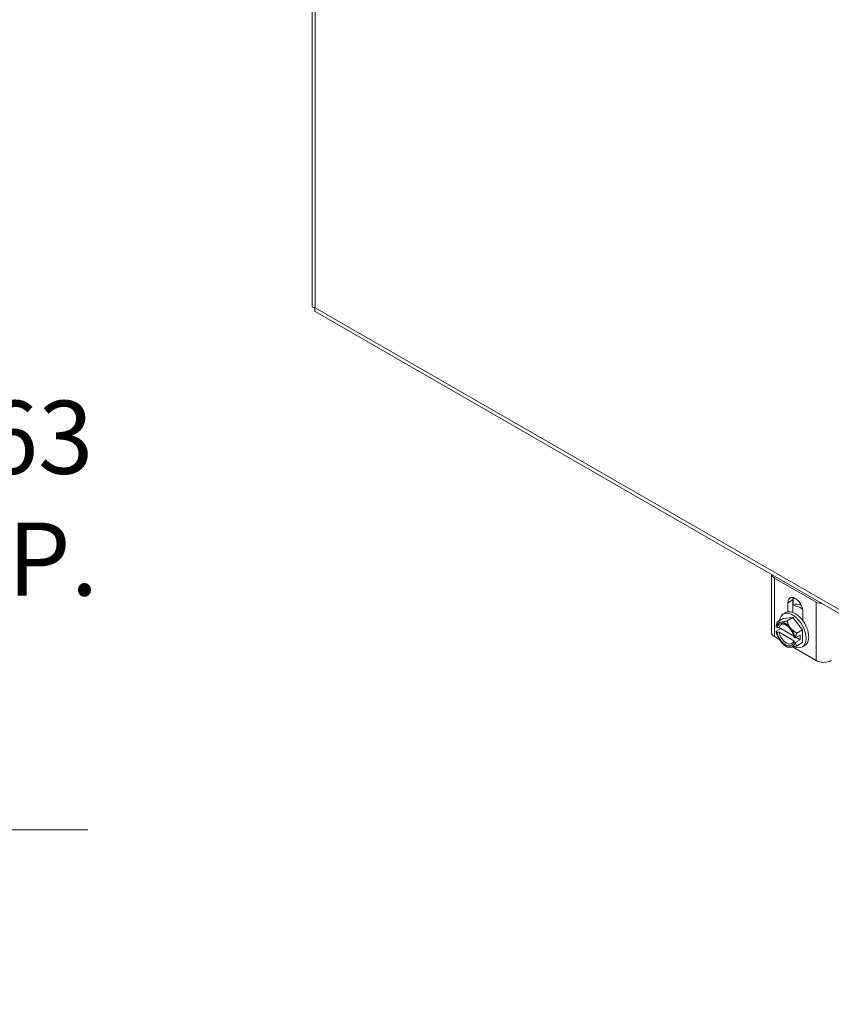
# Model space of a CAD drawing. Units: inches. Extents: x 4 to 146, y 5 to 90.
# Drawn here: x 125 to 135, y 64 to 77 of the extents above; entities that cross this region are included whole.
import ezdxf

# ---------------------------------------------------------------- set-up
doc = ezdxf.new("R2010")
doc.units = ezdxf.units.IN
doc.header["$LTSCALE"] = 9
doc.header["$MEASUREMENT"] = 0
for name, color, linetype, lineweight in [('Dimension (ANSI)', 7, 'Continuous', 5), ('Visible (ANSI)', 7, 'Continuous', 5), ('Visible Narrow (ANSI)', 7, 'Continuous', 5)]:
    doc.layers.add(name, color=color, linetype=linetype, lineweight=lineweight)
doc.styles.add('ROMANS', font='romans.shx')
doc.dimstyles.new('Default (ANSI)', dxfattribs={"dimscale": 9, "dimtxt": 0.1, "dimasz": 0.098425, "dimexe": 0.125, "dimexo": 0.0625, "dimgap": 0.031496, "dimtad": 0, "dimtih": 1, "dimtoh": 1, "dimrnd": 1e-08, "dimzin": 0, "dimdsep": 46, "dimtxsty": 'ROMANS', "dimcen": 0.09, "dimdle": 0.393701, "dimclrd": 256, "dimclre": 256, "dimclrt": 256, "dimadec": 0, "dimazin": 0, "dimtfac": 1, "dimtofl": 0, "dimtmove": 0, "dimatfit": 3, "dimfxl": 1, "dimtolj": 1, "dimtzin": 0, "dimlwd": -1, "dimlwe": -1, "dimarcsym": 0})

# ---------------------------------------------------------------- blocks, each defined once
blk = doc.blocks.new('*D9')
at = {"layer": 'Defpoints', "color": 0, "transparency": 16777216}
for p in [(114.289, 67.226), (113.539, 66.601), (122.514, 66.601)]:
    blk.add_point(p, dxfattribs=at)
at = {"layer": 'Dimension (ANSI)', "transparency": 16777216}
for p, q in [((122.514, 68.112), (122.514, 70.69)), ((122.514, 70.69), (123.4, 70.69)), ((114.852, 67.226), (123.639, 67.226)), ((114.102, 66.601), (123.639, 66.601)), ((122.514, 65.715), (122.514, 64.83))]:
    blk.add_line(p, q, dxfattribs=at)
for points in [[(122.367, 68.112), (122.662, 68.112), (122.514, 67.226)], [(122.367, 65.715), (122.662, 65.715), (122.514, 66.601)]]:
    blk.add_solid(points, dxfattribs=at)
at = {"layer": 'Dimension (ANSI)', "transparency": 16777216, "insert": (125.055, 70.69), "char_height": 0.9, "attachment_point": 5, "style": 'ROMANS'}
blk.add_mtext('\\A1;0.63\\PTYP.', dxfattribs=at)
blk = doc.blocks.new('*D30')
at = {"layer": 'Defpoints', "color": 0, "transparency": 16777216}
for p in [(113.539, 66.601), (125.055, 66.601), (113.539, 49.351)]:
    blk.add_point(p, dxfattribs=at)
at = {"layer": 'Dimension (ANSI)', "transparency": 16777216}
for p, q in [((114.102, 66.601), (126.18, 66.601)), ((125.055, 65.715), (125.055, 58.71)), ((125.055, 50.237), (125.055, 57.243)), ((114.102, 49.351), (126.18, 49.351))]:
    blk.add_line(p, q, dxfattribs=at)
for points in [[(124.907, 65.715), (125.203, 65.715), (125.055, 66.601)], [(124.907, 50.237), (125.203, 50.237), (125.055, 49.351)]]:
    blk.add_solid(points, dxfattribs=at)
at = {"layer": 'Dimension (ANSI)', "transparency": 16777216, "insert": (123.319, 58.426), "char_height": 0.9, "attachment_point": 1, "style": 'ROMANS'}
blk.add_mtext('\\A1;17.25', dxfattribs=at)

msp = doc.modelspace()

# ---------------------------------------------------------------- linework, layer by layer
at = {"layer": 'Visible (ANSI)'}
for p, q in [((128.9433, 83.3392), (128.9433, 73.0565)), ((128.9825, 72.9887), (140.5412, 66.3324)), ((134.6059, 69.0373), (134.6059, 69.7503)), ((134.6447, 69.7044), (135.1576, 69.4091)), ((134.8703, 69.4356), (134.8703, 69.2818)), ((134.8105, 69.2883), (134.8105, 69.4011)), ((134.9918, 69.2967), (134.9918, 69.1839)), ((134.6794, 69.1655), (134.75, 69.2061)), ((134.75, 69.2061), (134.8693, 69.2171)), ((134.7525, 69.2605), (134.7844, 69.2789)), ((134.7987, 69.1764), (134.8693, 69.2171)), ((134.8693, 69.2171), (134.9886, 69.0687)), ((134.6755, 69.0943), (134.6633, 69.1014)), ((134.7209, 69.0821), (134.6633, 69.0489)), ((134.6633, 69.0462), (134.6755, 69.0392)), ((134.8814, 68.9897), (134.7, 69.0941)), ((134.918, 69.028), (134.9886, 69.0687)), ((134.9886, 69.0687), (134.9886, 68.9094)), ((134.6447, 68.9834), (134.699, 68.9521)), ((134.7, 69.039), (134.8846, 68.9327)), ((134.8971, 68.9667), (134.8849, 68.9738)), ((134.96, 69.0002), (134.9019, 68.9667)), ((134.96, 68.945), (134.9019, 68.9115)), ((134.9121, 68.9726), (134.96, 68.945)), ((134.96, 68.945), (134.96, 69.0002)), ((134.7798, 68.8688), (134.7978, 68.8583)), ((134.8654, 68.8563), (135.1576, 68.688)), ((134.8849, 68.9186), (134.8971, 68.9115)), ((134.918, 68.8687), (134.9886, 68.9094)), ((134.9861, 68.855), (135.0179, 68.8733))]:
    msp.add_line(p, q, dxfattribs=at)
for centre, major_axis, ratio, start_param, end_param in [((134.7382, 69.7583), (-0.1323, 0), 0.5758617, 0.1109837, 0.7853982), ((134.9011, 69.3489), (-0.064, 0.1111), 0.5780931, 3.9289245, 7.0705172), ((134.961, 69.3834), (0.064, -0.1111), 0.5780931, 3.6258407, 3.9289245), ((135.2512, 69.4629), (-0.1323, 0), 0.5758617, 0.7853982, 1.4598126), ((134.8693, 69.0578), (-0.1168, 0.2028), 0.5780931, 2.4344299, 6.920117), ((134.9011, 69.0761), (-0.1168, 0.2028), 0.5780931, 3.1415926, 6.2831853), ((134.9928, 69.1289), (-0.1404, 0.2437), 0.5780931, 5.5918893, 6.1633756), ((134.961, 69.1105), (-0.1404, 0.2437), 0.5780931, 5.3557517, 5.9732164), ((134.961, 69.1105), (0.0633, -0.11), 0.5780931, 2.0069848, 2.2061222), ((134.7802, 69.0065), (-0.0842, 0.1462), 0.5780931, 6.0233196, 6.8691593), ((134.7802, 69.0065), (0.0842, -0.1462), 0.5780931, 4.1302824, 4.9761221), ((134.7802, 69.0065), (-0.0758, 0.1316), 0.5780931, 4.1530176, 6.8464241), ((134.7923, 69.0134), (-0.0673, 0.1168), 0.5780931, 5.5571978, 6.8174058), ((134.8693, 69.0578), (-0.1168, 0.2028), 0.5780931, 1.1123833, 1.1518893), ((134.7802, 69.0065), (-0.0842, 0.1462), 0.5780931, 4.9761221, 6.0233196), ((134.7802, 69.0065), (-0.0842, 0.1462), 0.5780931, 4.1302824, 4.9761221), ((134.7382, 69.0373), (-0.1323, 0), 0.5758617, 0, 0.7853982), ((134.7802, 69.0065), (0.0758, -0.1316), 0.5780931, 4.1530176, 6.8464241), ((134.7923, 69.0134), (0.0673, -0.1168), 0.5780931, 4.1820359, 6.8174058), ((134.7802, 69.0065), (0.0842, -0.1462), 0.5780931, 4.9761221, 6.0233196), ((134.7802, 69.0065), (0.0842, -0.1462), 0.5780931, 6.0233196, 6.8691593), ((135.2512, 68.7419), (0.1323, 0), 0.5758617, 3.9269908, 5.4977871)]:
    msp.add_ellipse(centre, major_axis=major_axis, ratio=ratio, start_param=start_param, end_param=end_param, dxfattribs=at)
for points, knots in [([(128.9433, 73.0565), (128.9433, 73.0544), (128.944, 73.0523), (128.9454, 73.0502), (128.9504, 73.0433), (128.9639, 73.0372), (128.9836, 73.0347)], [-0.5, -0.5, -0.5, -0.5, -0.38731071, -0.38731071, -0.38731071, 0, 0, 0, 0]), ([(128.9825, 72.9887), (128.9806, 72.9897), (128.9791, 72.9914), (128.9781, 72.9937), (128.9745, 73.0015), (128.9759, 73.0163), (128.9836, 73.0347)], [-0.50123104, -0.50123104, -0.50123104, -0.50123104, -0.38731071, -0.38731071, -0.38731071, 0, 0, 0, 0])]:
    msp.add_open_spline(points, degree=3, knots=knots, dxfattribs=at)
for points, weights in [([(134.6794, 69.1655), (134.6674, 69.1309), (134.6633, 69.1041)], [1.37218159428, 1.43909712442, 1.46382548126]), ([(134.7206, 69.1603), (134.6929, 69.1578), (134.6794, 69.1655)], [1.47832020997, 1.47832020997, 1.37218159428]), ([(134.7987, 69.1764), (134.7482, 69.1628), (134.7206, 69.1603)], [1.37218159428, 1.47832020997, 1.47832020997]), ([(134.8399, 69.0916), (134.8122, 69.126), (134.7987, 69.1764)], [1.47832020997, 1.47832020997, 1.37218159428]), ([(134.6633, 69.1014), (134.6633, 69.1027), (134.6633, 69.1041)], [1.03339574907, 1.03418342313, 1.03486813823]), ([(134.6633, 69.0489), (134.6633, 69.0476), (134.6633, 69.0462)], [1.03486813823, 1.03418342313, 1.03339574907]), ([(134.6755, 69.0943), (134.6885, 69.0943), (134.7, 69.0941)], [1.19088523026, 1.25220612409, 1.3117227169]), ([(134.918, 69.028), (134.8676, 69.0572), (134.8399, 69.0916)], [1.37218159428, 1.47832020997, 1.47832020997]), ([(134.7, 69.039), (134.6885, 69.0391), (134.6755, 69.0392)], [1.3117227169, 1.25220612406, 1.19088523018]), ([(134.8849, 68.9186), (134.8848, 68.9261), (134.8846, 68.9327)], [1.19088523026, 1.25220612409, 1.3117227169]), ([(134.9019, 68.9667), (134.8995, 68.9667), (134.8971, 68.9667)], [1.03486813823, 1.03418342313, 1.03339574907]), ([(134.9019, 68.9667), (134.9061, 68.9935), (134.918, 69.028)], [1.46382548126, 1.43909712442, 1.37218159428]), ([(134.7978, 68.8583), (134.7983, 68.858), (134.7987, 68.8578)], [1.37381633164, 1.37300213469, 1.37218159428]), ([(134.7987, 68.8578), (134.8122, 68.8501), (134.8399, 68.8526)], [1.37218159428, 1.47832020997, 1.47832020997]), ([(134.8399, 68.8526), (134.8676, 68.8552), (134.918, 68.8687)], [1.47832020997, 1.47832020997, 1.37218159428]), ([(134.8971, 68.9115), (134.8995, 68.9115), (134.9019, 68.9115)], [1.03339574907, 1.03418342313, 1.03486813824]), ([(134.918, 68.8687), (134.9061, 68.8895), (134.9019, 68.9115)], [1.37218159428, 1.43909712442, 1.46382548126])]:
    msp.add_rational_spline(points, weights, degree=2, dxfattribs=at)
at = {"layer": 'Visible Narrow (ANSI)'}
for p, q in [((128.9836, 83.249), (128.9836, 73.0347)), ((128.9836, 73.0347), (140.4829, 66.4127)), ((134.6447, 68.9834), (134.6447, 69.7044)), ((134.8105, 69.4011), (134.8703, 69.4356)), ((134.8745, 69.3818), (134.8745, 69.4645)), ((135.1576, 69.4091), (135.1576, 68.688))]:
    msp.add_line(p, q, dxfattribs=at)

# ---------------------------------------------------------------- dimensions: what is measured, and where the dimension line sits
at = {"layer": 'Dimension (ANSI)'}
dim = msp.add_linear_dim(base=(122.514367852, 66.6012736888), p1=(114.2894714099, 67.2262736888), p2=(113.5394714099, 66.6012736888), angle=90, text='<>\\PTYP.', dimstyle='Default (ANSI)', override={"dimgap": 0.031496, "dimdec": 2, "dimtol": 0, "dimlim": 0, "dimtp": 0, "dimtm": 0, "dimtdec": 2, "dimatfit": 1}, dxfattribs=at)
dim.commit()
dim.dimension.update_dxf_attribs({"geometry": '*D9', "text_midpoint": (125.0550877623, 70.6904295601), "dimtype": 160})
dim = msp.add_linear_dim(base=(125.0551, 66.6013), p1=(113.5395, 49.3513), p2=(113.5395, 66.6013), angle=90, dimstyle='Default (ANSI)', override={"dimgap": 0.031496, "dimdec": 2, "dimtol": 0, "dimlim": 0, "dimtp": 0, "dimtm": 0, "dimtdec": 2, "dimatfit": 1}, dxfattribs=at)
dim.commit()
dim.dimension.update_dxf_attribs({"geometry": '*D30', "text_midpoint": (125.0551, 57.9763), "dimtype": 160})

doc.saveas('drawing.dxf')
